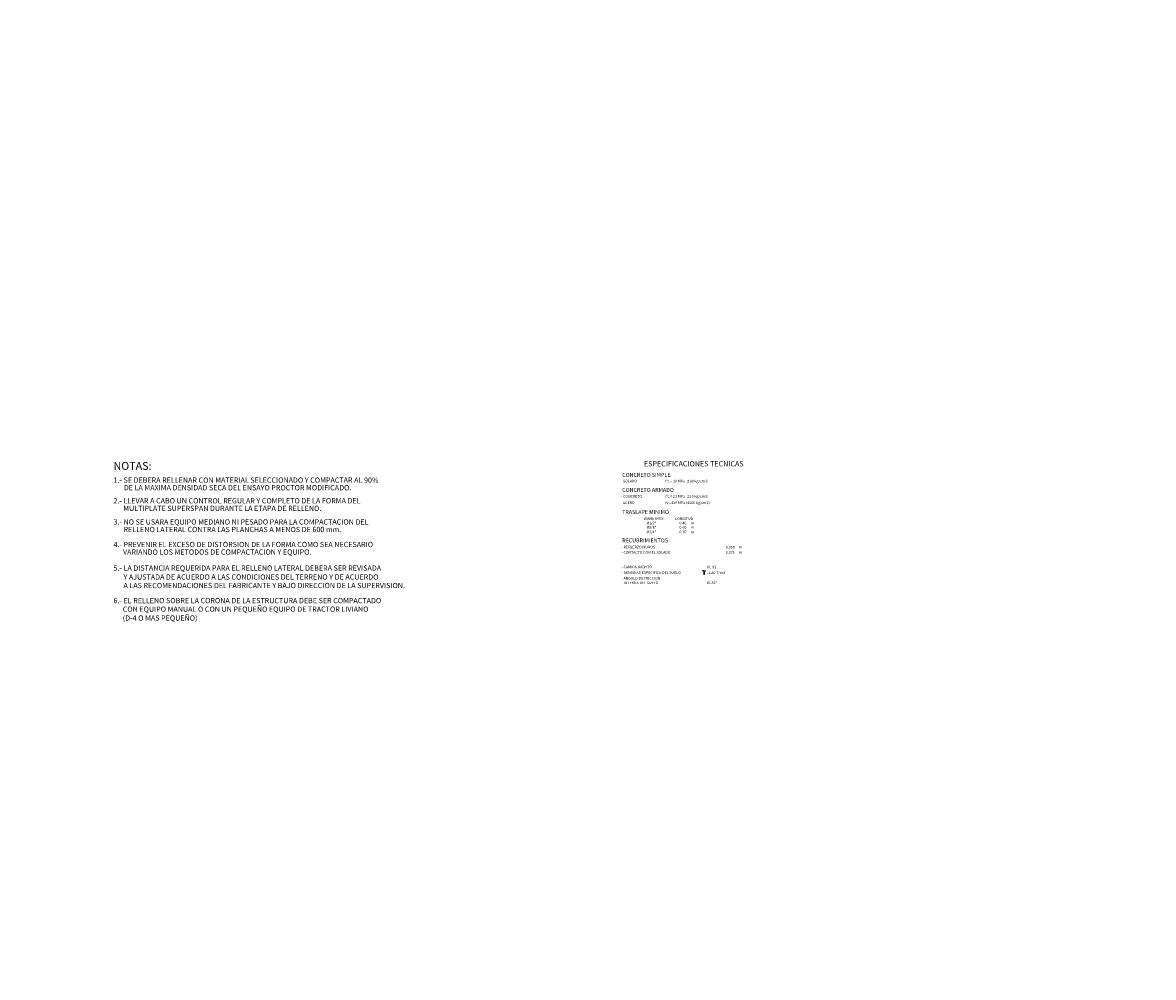
# Model space of a CAD drawing. Units: metres. Extents: x -10001 to 351789, y -20811 to 26280.
# Drawn here: x -28 to -7, y 2708 to 2727 of the extents above; entities that cross this region are included whole.
import ezdxf
from ezdxf.enums import TextEntityAlignment as Align

# ---------------------------------------------------------------- set-up
doc = ezdxf.new("R2010")
doc.units = ezdxf.units.M
doc.layers.get('0').update_dxf_attribs({"linetype": 'CONTINUOUS'})
doc.layers.get('Defpoints').update_dxf_attribs({"linetype": 'CONTINUOUS'})
for name, color, linetype in [('Acotado', 1, 'CONTINUOUS'), ('G-TEXTOS-NOTAS', 7, 'CONTINUOUS'), ('G-TEXTOS-SUBTITULOS', 3, 'CONTINUOUS'), ('G-TEXTOS-TITULOS', 4, 'CONTINUOUS'), ('TEXTOS-NOTAS', 7, 'CONTINUOUS'), ('TEXTOS-SUBTITULO', 3, 'CONTINUOUS')]:
    doc.layers.add(name, color=color, linetype=linetype)
doc.layers.add('auxiliar', color=210, linetype='CONTINUOUS', lineweight=0, plot=False)
doc.styles.add('Arial', font='txt')
doc.dimstyles.new('Esc. 150', dxfattribs={"dimscale": 0.15, "dimtxt": 1.5, "dimasz": 0.6, "dimexe": 1, "dimexo": 0.7, "dimgap": 0.5, "dimtad": 1, "dimtih": 1, "dimtoh": 1, "dimlfac": -1, "dimzin": 1, "dimdsep": 46, "dimtxsty": 'Arial', "dimblk": 'ARCHTICK', "dimcen": 0.6, "dimclrd": 1, "dimclre": 1, "dimclrt": 7, "dimazin": 0, "dimtfac": 1, "dimtofl": 0, "dimtmove": 2, "dimatfit": 3, "dimldrblk": 'ARCHTICK', "dimfxl": 2, "dimtfillclr": 7, "dimlwd": 0, "dimlwe": 0, "dimarcsym": 0})

# ---------------------------------------------------------------- blocks, each defined once
blk = doc.blocks.new('*D21')
at = {"layer": 'Acotado', "color": 1, "lineweight": 0, "transparency": 16777216}
for p, q in [((-18.628, 2735.839), (-18.808, 2735.205)), ((-18.282, 2735.839), (-18.628, 2735.839)), ((-18.808, 2735.205), (-20.354, 2735.205))]:
    blk.add_line(p, q, dxfattribs=at)
at = {"layer": 'Defpoints', "color": 0, "transparency": 16777216}
for p in [(-18.177, 2735.839), (-18.988, 2735.205), (0, 0)]:
    blk.add_point(p, dxfattribs=at)
at = {"layer": 'Acotado', "color": 7, "transparency": 16777216, "insert": (-19.709, 2735.395), "char_height": 0.225, "attachment_point": 5, "style": 'Arial'}
blk.add_mtext('2735.839', dxfattribs=at)
blk = doc.blocks.new('_ArchTick')
at = {"color": 0, "linetype": 'ByBlock', "const_width": 0.15}
blk.add_lwpolyline([(-0.5, -0.5), (0.5, 0.5)], dxfattribs=at)
blk = doc.blocks.new('*D22')
at = {"layer": 'Acotado', "color": 1, "lineweight": 0, "transparency": 16777216}
for p, q in [((-13.595, 2735.239), (-13.775, 2734.967)), ((-13.282, 2735.239), (-13.595, 2735.239)), ((-13.775, 2734.967), (-15.321, 2734.967))]:
    blk.add_line(p, q, dxfattribs=at)
at = {"layer": 'Defpoints', "color": 0, "transparency": 16777216}
for p in [(-13.177, 2735.239), (-13.955, 2734.967), (0, 0)]:
    blk.add_point(p, dxfattribs=at)
at = {"layer": 'Acotado', "color": 7, "transparency": 16777216, "insert": (-14.675, 2735.157), "char_height": 0.225, "attachment_point": 5, "style": 'Arial'}
blk.add_mtext('2735.239', dxfattribs=at)
blk = doc.blocks.new('*D23')
at = {"layer": 'Acotado', "color": 1, "lineweight": 0, "transparency": 16777216}
for p, q in [((-8.406, 2734.639), (-8.586, 2734.445)), ((-8.282, 2734.639), (-8.406, 2734.639)), ((-8.586, 2734.445), (-10.132, 2734.445))]:
    blk.add_line(p, q, dxfattribs=at)
at = {"layer": 'Defpoints', "color": 0, "transparency": 16777216}
for p in [(-8.177, 2734.639), (-8.766, 2734.445), (0, 0)]:
    blk.add_point(p, dxfattribs=at)
at = {"layer": 'Acotado', "color": 7, "transparency": 16777216, "insert": (-9.487, 2734.635), "char_height": 0.225, "attachment_point": 5, "style": 'Arial'}
blk.add_mtext('2734.639', dxfattribs=at)
blk = doc.blocks.new('*D47')
at = {"layer": 'Acotado', "color": 1, "lineweight": 0, "transparency": 16777216}
for p, q in [((-18.825, 2740.324), (-20.371, 2740.324)), ((-18.645, 2740.039), (-18.825, 2740.324)), ((-18.282, 2740.039), (-18.645, 2740.039))]:
    blk.add_line(p, q, dxfattribs=at)
at = {"layer": 'Defpoints', "color": 0, "transparency": 16777216}
for p in [(-19.005, 2740.324), (-18.177, 2740.039), (0, 0)]:
    blk.add_point(p, dxfattribs=at)
at = {"layer": 'Acotado', "color": 7, "transparency": 16777216, "insert": (-19.726, 2740.514), "char_height": 0.225, "attachment_point": 5, "style": 'Arial'}
blk.add_mtext('2740.039', dxfattribs=at)
blk = doc.blocks.new('*D48')
at = {"layer": 'Acotado', "color": 1, "lineweight": 0, "transparency": 16777216}
for p, q in [((-13.495, 2739.91), (-15.041, 2739.91)), ((-13.357, 2739.439), (-13.495, 2739.91)), ((-13.282, 2739.439), (-13.357, 2739.439))]:
    blk.add_line(p, q, dxfattribs=at)
at = {"layer": 'Defpoints', "color": 0, "transparency": 16777216}
for p in [(-13.675, 2739.91), (-13.177, 2739.439), (0, 0)]:
    blk.add_point(p, dxfattribs=at)
at = {"layer": 'Acotado', "color": 7, "transparency": 16777216, "insert": (-14.396, 2740.1), "char_height": 0.225, "attachment_point": 5, "style": 'Arial'}
blk.add_mtext('2739.439', dxfattribs=at)
blk = doc.blocks.new('*D49')
at = {"layer": 'Acotado', "color": 1, "lineweight": 0, "transparency": 16777216}
for p, q in [((-8.526, 2739.26), (-10.072, 2739.26)), ((-8.357, 2738.839), (-8.526, 2739.26)), ((-8.282, 2738.839), (-8.357, 2738.839))]:
    blk.add_line(p, q, dxfattribs=at)
at = {"layer": 'Defpoints', "color": 0, "transparency": 16777216}
for p in [(-8.706, 2739.26), (-8.177, 2738.839), (0, 0)]:
    blk.add_point(p, dxfattribs=at)
at = {"layer": 'Acotado', "color": 7, "transparency": 16777216, "insert": (-9.427, 2739.45), "char_height": 0.225, "attachment_point": 5, "style": 'Arial'}
blk.add_mtext('2738.839', dxfattribs=at)
blk = doc.blocks.new('*D65')
at = {"layer": 'Acotado', "color": 1, "lineweight": 0, "transparency": 16777216}
for p, q in [((-14.102, 2743.192), (-15.655, 2743.192)), ((-14.036, 2742.925), (-14.102, 2743.192)), ((-13.961, 2742.925), (-14.036, 2742.925))]:
    blk.add_line(p, q, dxfattribs=at)
at = {"layer": 'Defpoints', "color": 0, "transparency": 16777216}
for p in [(-14.282, 2743.192), (-13.856, 2742.925), (0, 0)]:
    blk.add_point(p, dxfattribs=at)
at = {"layer": 'Acotado', "color": 7, "transparency": 16777216, "insert": (-15.006, 2743.382), "char_height": 0.225, "attachment_point": 5, "style": 'Arial'}
blk.add_mtext('2742.925', dxfattribs=at)

msp = doc.modelspace()

# ---------------------------------------------------------------- linework, layer by layer
at = {"layer": 'auxiliar', "color": 3}
msp.add_circle((-0.7148, 1288.2959), 10000, dxfattribs=at)
at = {"layer": 'G-TEXTOS-NOTAS'}
msp.add_lwpolyline([(-15.33, 2716.0999), (-15.3412, 2716.0964), (-15.3499, 2716.0902), (-15.3562, 2716.0821), (-15.3606, 2716.0728), (-15.3631, 2716.063), (-15.3641, 2716.0536), (-15.3638, 2716.0453), (-15.3625, 2716.0387), (-15.3605, 2716.0346), (-15.358, 2716.0329), (-15.3554, 2716.0334), (-15.3528, 2716.0358), (-15.3506, 2716.0399), (-15.349, 2716.0456), (-15.3484, 2716.0526), (-15.349, 2716.0607), (-15.351, 2716.0696), (-15.3542, 2716.0787), (-15.3585, 2716.0874), (-15.3636, 2716.0949), (-15.3693, 2716.1006), (-15.3754, 2716.1038), (-15.3816, 2716.1038), (-15.3877, 2716.0999)], dxfattribs=at)

# ---------------------------------------------------------------- texts
at = {"layer": 'G-TEXTOS-NOTAS', "style": 'Arial'}
for s, p in [('- SOLADO', (-16.9409, 2717.7884)), ("f'c = 10 MPa  (100 kg/cm2)", (-16.0948, 2717.7869)), ('- CONCRETO', (-16.9409, 2717.4968)), ("f'c = 21 MPa  (210 kg/cm2)", (-16.0948, 2717.4953)), ('- ACERO', (-16.9409, 2717.3757)), ('fy =420 MPa (4200 kg/cm2)', (-16.0948, 2717.3742)), ('DIAMETROS', (-16.5114, 2717.0733)), ('%%C1/2"', (-16.4538, 2716.9877)), ('LONGITUD', (-15.909, 2717.0718)), ('0.40', (-15.8269, 2716.9862)), ('m', (-15.6077, 2716.9862)), ('%%C5/8"', (-16.4538, 2716.9054)), ('%%C3/4"', (-16.4538, 2716.8196)), ('0.60', (-15.8269, 2716.904)), ('0.70', (-15.8269, 2716.8181)), ('m', (-15.6077, 2716.9093)), ('m', (-15.6077, 2716.8171)), ('- REFUERZO MUROS', (-16.932, 2716.5291)), ('- CONTACTO CON EL SOLADO', (-16.932, 2716.4267)), ('0.050', (-14.9439, 2716.5263)), ('0.075', (-14.9439, 2716.4239)), ('m', (-14.6919, 2716.5283)), ('m', (-14.6919, 2716.429)), ('- CAMION AASHTO', (-16.932, 2716.151)), ('HL-93', (-15.3095, 2716.1482)), ('- DENSIDAD ESPECIFICA DEL SUELO', (-16.9314, 2716.0425)), ('- ANGULO DE FRICCION', (-16.9314, 2715.9334)), ('=1.80 T/m3', (-15.3111, 2716.0397)), (' INTERNA DEL SUELO', (-16.9035, 2715.8477)), ('%%C=32%%D', (-15.3043, 2715.8483))]:
    msp.add_text(s, height=0.05, dxfattribs=at).set_placement(p)
at = {"layer": 'G-TEXTOS-SUBTITULOS', "style": 'Arial'}
for s, p in [('CONCRETO SIMPLE', (-16.9184, 2717.8929)), ('CONCRETO ARMADO', (-16.9184, 2717.6072)), ('TRASLAPE MINIMO', (-16.9184, 2717.1849)), ('RECUBRIMIENTOS', (-16.9177, 2716.6437))]:
    msp.add_text(s, height=0.075, dxfattribs=at).set_placement(p)
at = {"layer": 'G-TEXTOS-TITULOS', "style": 'Arial'}
msp.add_text('ESPECIFICACIONES TECNICAS%%U', height=0.1, dxfattribs=at).set_placement((-15.5527, 2718.129), align=Align.MIDDLE)
at = {"layer": 'TEXTOS-NOTAS', "style": 'Arial'}
for s, p in [('1.- SE DEBERA RELLENAR CON MATERIAL SELECCIONADO Y COMPACTAR AL 90%', (-26.6179, 2717.7805)), ('DE LA MAXIMA DENSIDAD SECA DEL ENSAYO PROCTOR MODIFICADO.', (-26.4207, 2717.6363)), ('2.- LLEVAR A CABO UN CONTROL REGULAR Y COMPLETO DE LA FORMA DEL', (-26.6179, 2717.3866)), ('MULTIPLATE SUPERSPAN DURANTE LA ETAPA DE RELLENO.', (-26.4312, 2717.2424)), ('3.- NO SE USARA EQUIPO MEDIANO NI PESADO PARA LA COMPACTACION DEL ', (-26.6179, 2716.9837)), ('RELLENO LATERAL CONTRA LAS PLANCHAS A MENOS DE 600 mm.', (-26.4259, 2716.8395)), ('4.- PREVENIR EL EXCESO DE DISTORSION DE LA FORMA COMO SEA NECESARIO', (-26.6179, 2716.5537)), ('VARIANDO LOS METODOS DE COMPACTACION Y EQUIPO.', (-26.4366, 2716.4096)), ('5.- LA DISTANCIA REQUERIDA PARA EL RELLENO LATERAL DEBERA SER REVISADA ', (-26.6179, 2716.1037)), ('Y AJUSTADA DE ACUERDO A LAS CONDICIONES DEL TERRENO Y DE ACUERDO', (-26.4275, 2715.9339)), ('A LAS RECOMENDACIONES DEL FABRICANTE Y BAJO DIRECCION DE LA SUPERVISION.', (-26.4275, 2715.7712)), ('6.- EL RELLENO SOBRE LA CORONA DE LA ESTRUCTURA DEBE SER COMPACTADO', (-26.6179, 2715.4838)), ('CON EQUIPO MANUAL O CON UN PEQUEÑO EQUIPO DE TRACTOR LIVIANO', (-26.4408, 2715.3204)), ('(D-4 O MAS PEQUEÑO)', (-26.4408, 2715.1516))]:
    msp.add_text(s, height=0.1, dxfattribs=at).set_placement(p)
at = {"layer": 'TEXTOS-SUBTITULO', "style": 'Arial'}
msp.add_text('NOTAS:', height=0.15, dxfattribs=at).set_placement((-26.6179, 2718.0262))

# ---------------------------------------------------------------- dimensions: what is measured, and where the dimension line sits
at = {"layer": 'Acotado'}
for feature_location, offset, picture, middle in [((-13.8564, 2742.9247), (-0.426, 0.2677), '*D65', (-15.0062, 2743.3822)), ((-18.1765, 2740.0388), (-0.8285, 0.2851), '*D47', (-19.7256, 2740.5138)), ((-13.1765, 2739.4388), (-0.4987, 0.471), '*D48', (-14.3958, 2740.0997)), ((-8.1765, 2738.8388), (-0.5298, 0.4214), '*D49', (-9.4268, 2739.4502)), ((-18.1765, 2735.8388), (-0.8115, -0.6336), '*D21', (-19.7086, 2735.3952)), ((-13.1765, 2735.2388), (-0.778, -0.2721), '*D22', (-14.6751, 2735.1567)), ((-8.1765, 2734.6388), (-0.5895, -0.1936), '*D23', (-9.4865, 2734.6351))]:
    dim = msp.add_ordinate_dim(feature_location=feature_location, offset=offset, dtype=0, origin=(0, 0), dimstyle='Esc. 150', override={"dimdec": 3}, dxfattribs=at)
    dim.commit()
    dim.dimension.update_dxf_attribs({"geometry": picture, "text_midpoint": middle})

doc.saveas('drawing.dxf')
